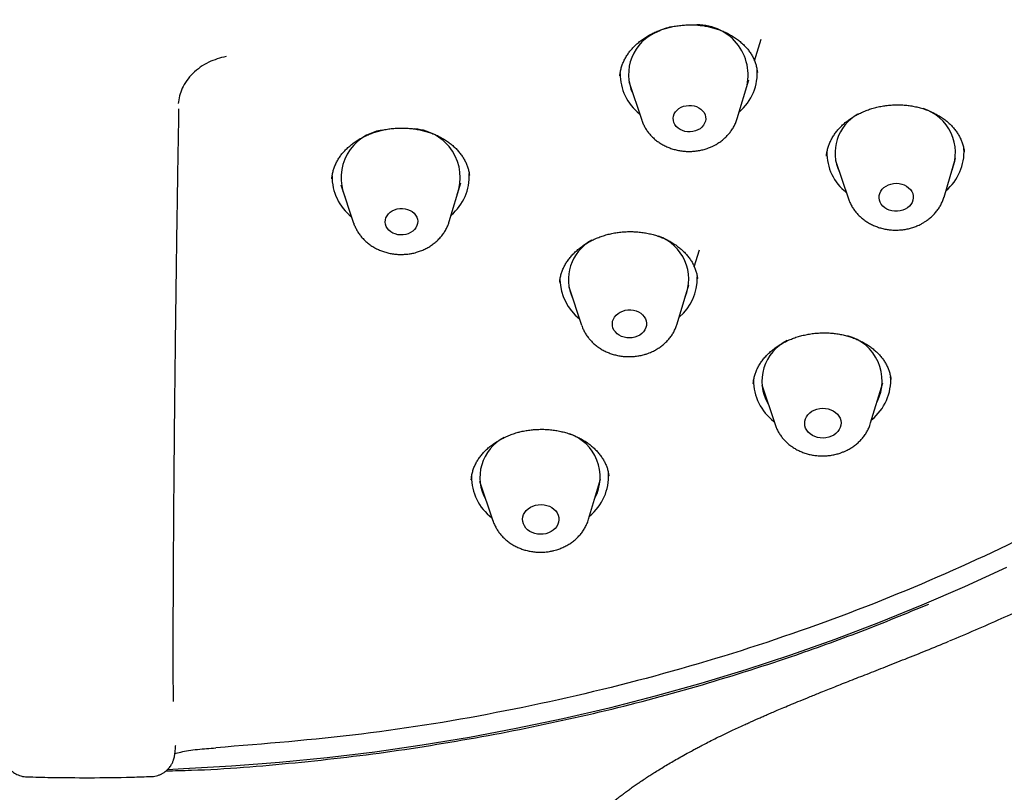
# Model space of a CAD drawing. Units: millimetres. Extents: x 8 to 863, y 12 to 2278.
# Drawn here: x 486 to 510, y 1880 to 1900 of the extents above; entities that cross this region are included whole.
import ezdxf

# ---------------------------------------------------------------- set-up
doc = ezdxf.new("R2010")
doc.units = ezdxf.units.MM

msp = doc.modelspace()

# ---------------------------------------------------------------- linework, layer by layer
at = {"color": 7, "linetype": 'Continuous', "lineweight": 30}
for p, q in [((503.714, 1898.604), (503.875, 1899.142)), ((503.287, 1897.178), (503.575, 1898.139)), ((503.786, 1898.319), (503.786, 1898.327)), ((500.601, 1898.09), (500.92, 1897.139)), ((508.404, 1895.229), (508.692, 1896.191)), ((505.718, 1896.141), (506.037, 1895.19)), ((496.656, 1895.765), (496.655, 1895.773)), ((493.471, 1895.538), (493.791, 1894.587)), ((496.158, 1894.626), (496.445, 1895.588)), ((502.223, 1893.507), (502.348, 1893.924)), ((498.892, 1893.12), (498.892, 1893.115)), ((501.801, 1892.095), (502.088, 1893.056)), ((502.303, 1893.209), (502.302, 1893.214)), ((499.114, 1893.006), (499.434, 1892.055)), ((503.681, 1890.613), (503.681, 1890.607)), ((503.891, 1890.58), (504.222, 1889.596)), ((506.588, 1889.636), (506.886, 1890.63)), ((496.909, 1888.196), (497.239, 1887.212)), ((499.606, 1887.252), (499.903, 1888.246)), ((500.107, 1888.319), (500.107, 1888.324))]:
    msp.add_line(p, q, dxfattribs=at)
at = {"color": 7, "linetype": 'Continuous', "lineweight": 30, "flags": 128}
for points in [[(501.896, 1897.454), (501.955, 1897.479), (502.019, 1897.495), (502.085, 1897.502), (502.151, 1897.501), (502.216, 1897.49), (502.278, 1897.471), (502.335, 1897.444), (502.386, 1897.409), (502.429, 1897.368), (502.463, 1897.322), (502.488, 1897.271), (502.502, 1897.218), (502.505, 1897.164), (502.497, 1897.11), (502.479, 1897.058), (502.45, 1897.009), (502.411, 1896.964), (502.365, 1896.925), (502.311, 1896.893), (502.252, 1896.868), (502.188, 1896.852), (502.122, 1896.845), (502.056, 1896.846), (501.991, 1896.857), (501.929, 1896.876), (501.872, 1896.903), (501.821, 1896.938), (501.778, 1896.979), (501.743, 1897.025), (501.719, 1897.076), (501.705, 1897.129), (501.702, 1897.183), (501.71, 1897.237), (501.728, 1897.289), (501.757, 1897.339), (501.795, 1897.383), (501.842, 1897.422), (501.896, 1897.454)], [(506.969, 1895.503), (507.027, 1895.533), (507.09, 1895.554), (507.157, 1895.568), (507.225, 1895.572), (507.293, 1895.567), (507.359, 1895.554), (507.421, 1895.532), (507.478, 1895.501), (507.529, 1895.464), (507.572, 1895.421), (507.605, 1895.372), (507.629, 1895.32), (507.642, 1895.265), (507.644, 1895.209), (507.635, 1895.154), (507.615, 1895.1), (507.585, 1895.05), (507.546, 1895.004), (507.498, 1894.964), (507.443, 1894.931), (507.382, 1894.905), (507.317, 1894.887), (507.25, 1894.879), (507.182, 1894.879), (507.115, 1894.888), (507.05, 1894.906), (506.99, 1894.932), (506.936, 1894.966), (506.889, 1895.006), (506.851, 1895.052), (506.823, 1895.103), (506.804, 1895.157), (506.797, 1895.212), (506.8, 1895.268), (506.815, 1895.323), (506.839, 1895.375), (506.874, 1895.423), (506.918, 1895.466), (506.969, 1895.503)], [(494.867, 1894.938), (494.932, 1894.949), (494.999, 1894.95), (495.064, 1894.943), (495.127, 1894.927), (495.186, 1894.902), (495.24, 1894.87), (495.286, 1894.831), (495.323, 1894.787), (495.351, 1894.737), (495.369, 1894.685), (495.376, 1894.631), (495.372, 1894.577), (495.357, 1894.524), (495.331, 1894.473), (495.296, 1894.427), (495.253, 1894.386), (495.201, 1894.351), (495.143, 1894.324), (495.081, 1894.305), (495.016, 1894.295), (494.949, 1894.293), (494.884, 1894.3), (494.821, 1894.317), (494.762, 1894.341), (494.708, 1894.373), (494.662, 1894.412), (494.625, 1894.457), (494.597, 1894.506), (494.579, 1894.558), (494.572, 1894.612), (494.576, 1894.667), (494.591, 1894.72), (494.617, 1894.77), (494.652, 1894.816), (494.695, 1894.857), (494.747, 1894.892), (494.805, 1894.919), (494.867, 1894.938)], [(500.45, 1892.408), (500.514, 1892.427), (500.581, 1892.436), (500.65, 1892.437), (500.717, 1892.428), (500.782, 1892.411), (500.842, 1892.386), (500.897, 1892.353), (500.944, 1892.313), (500.983, 1892.267), (501.013, 1892.217), (501.032, 1892.163), (501.04, 1892.108), (501.038, 1892.052), (501.024, 1891.997), (501, 1891.945), (500.967, 1891.896), (500.924, 1891.853), (500.873, 1891.815), (500.815, 1891.785), (500.753, 1891.762), (500.686, 1891.748), (500.618, 1891.743), (500.551, 1891.747), (500.484, 1891.76), (500.421, 1891.781), (500.364, 1891.811), (500.312, 1891.847), (500.269, 1891.89), (500.235, 1891.938), (500.21, 1891.99), (500.197, 1892.045), (500.194, 1892.101), (500.202, 1892.156), (500.22, 1892.21), (500.249, 1892.261), (500.288, 1892.307), (500.335, 1892.348), (500.389, 1892.382), (500.45, 1892.408)], [(505.194, 1889.956), (505.259, 1889.979), (505.327, 1889.994), (505.398, 1890), (505.468, 1889.997), (505.537, 1889.985), (505.603, 1889.964), (505.663, 1889.935), (505.718, 1889.898), (505.765, 1889.855), (505.802, 1889.806), (505.831, 1889.753), (505.848, 1889.697), (505.855, 1889.64), (505.85, 1889.582), (505.835, 1889.526), (505.809, 1889.472), (505.773, 1889.422), (505.728, 1889.377), (505.675, 1889.338), (505.616, 1889.307), (505.551, 1889.284), (505.482, 1889.269), (505.412, 1889.263), (505.342, 1889.266), (505.273, 1889.278), (505.207, 1889.299), (505.146, 1889.328), (505.092, 1889.365), (505.045, 1889.408), (505.007, 1889.457), (504.979, 1889.51), (504.962, 1889.566), (504.955, 1889.623), (504.959, 1889.681), (504.975, 1889.737), (505.001, 1889.791), (505.037, 1889.841), (505.082, 1889.886), (505.135, 1889.925), (505.194, 1889.956)], [(498.293, 1887.599), (498.362, 1887.612), (498.433, 1887.616), (498.503, 1887.61), (498.571, 1887.596), (498.636, 1887.573), (498.695, 1887.542), (498.748, 1887.503), (498.792, 1887.459), (498.828, 1887.409), (498.853, 1887.355), (498.868, 1887.299), (498.872, 1887.241), (498.865, 1887.183), (498.847, 1887.127), (498.818, 1887.074), (498.78, 1887.026), (498.733, 1886.982), (498.678, 1886.945), (498.617, 1886.916), (498.551, 1886.895), (498.482, 1886.882), (498.412, 1886.879), (498.342, 1886.884), (498.273, 1886.898), (498.209, 1886.921), (498.149, 1886.952), (498.097, 1886.991), (498.052, 1887.035), (498.017, 1887.085), (497.991, 1887.139), (497.976, 1887.195), (497.972, 1887.253), (497.98, 1887.311), (497.998, 1887.367), (498.026, 1887.42), (498.064, 1887.469), (498.112, 1887.512), (498.166, 1887.549), (498.227, 1887.578), (498.293, 1887.599)], [(509.948, 1886.058), (508.908, 1885.579), (507.853, 1885.122), (506.784, 1884.688), (505.702, 1884.277), (504.607, 1883.89), (503.5, 1883.525), (502.382, 1883.185), (501.254, 1882.869), (500.117, 1882.577), (498.971, 1882.309), (497.817, 1882.066), (496.655, 1881.848), (495.487, 1881.655), (494.314, 1881.487), (493.136, 1881.344), (491.954, 1881.226), (490.769, 1881.134), (489.581, 1881.067), (489.182, 1881.05)]]:
    msp.add_lwpolyline(points, dxfattribs=at)
at = {"color": 7, "linetype": 'Continuous', "lineweight": 30}
for centre, radius, start, end in [((502.064, 1897.807), 1.693, 103.9443, 116.4462), ((502.311, 1898.251), 1.244, 340.9402, 91.3335), ((501.728, 1898.27), 1.133, 111.6708, 204.6347), ((502.516, 1898.304), 1.266, 310.2653, 4.6982), ((501.646, 1898.288), 1.26, 179.7535, 231.8633), ((507.536, 1896.327), 1.151, 338.0255, 72.2369), ((506.815, 1896.322), 1.106, 119.3913, 205.3301), ((495.215, 1895.708), 1.215, 340.0389, 85.6521), ((494.675, 1895.706), 1.197, 98.7021, 202.5859), ((507.632, 1896.357), 1.268, 310.2579, 2.9984), ((506.764, 1896.339), 1.261, 179.4253, 231.8334), ((494.51, 1895.733), 1.254, 179.1069, 231.9874), ((495.378, 1895.757), 1.276, 310.4286, 2.4384), ((500.949, 1893.196), 1.137, 337.5377, 69.8815), ((500.216, 1893.187), 1.109, 118.6855, 205.2192), ((500.165, 1893.208), 1.267, 181.1474, 231.7454), ((501.028, 1893.224), 1.269, 310.241, 1.3012), ((505.724, 1890.685), 1.148, 332.888, 75.3849), ((505.01, 1890.674), 1.113, 115.9077, 210.0676), ((504.956, 1890.691), 1.268, 179.5542, 233.1193), ((505.817, 1890.705), 1.269, 308.8501, 3.6378), ((498.76, 1888.301), 1.132, 332.4415, 70.9163), ((498.026, 1888.289), 1.111, 117.3335, 210.074), ((498.827, 1888.324), 1.276, 309.0016, 2.9528), ((497.968, 1888.303), 1.263, 179.4592, 233.2506)]:
    msp.add_arc(centre, radius, start, end, dxfattribs=at)
for points, knots in [([(484.023, 1881.576), (482.821, 1881.666), (480.417, 1881.845), (476.862, 1882.415), (473.373, 1883.199), (470.003, 1884.208), (466.77, 1885.422), (463.69, 1886.83), (460.756, 1888.432), (457.986, 1890.218), (455.397, 1892.178), (453.006, 1894.299), (450.826, 1896.569), (448.871, 1898.973), (447.154, 1901.496), (445.684, 1904.123), (444.472, 1906.838), (443.524, 1909.624), (442.846, 1912.464), (442.443, 1915.341), (442.316, 1918.235), (442.467, 1921.131), (442.895, 1924.009), (443.598, 1926.853), (444.57, 1929.644), (445.805, 1932.365), (447.297, 1935.001), (449.036, 1937.533), (451.012, 1939.947), (453.211, 1942.229), (455.621, 1944.363), (458.226, 1946.336), (461.012, 1948.137), (463.959, 1949.755), (467.051, 1951.179), (470.268, 1952.4), (473.591, 1953.412), (476.998, 1954.207), (480.47, 1954.782), (483.983, 1955.132), (487.518, 1955.255), (491.052, 1955.15), (494.562, 1954.819), (498.029, 1954.263), (501.43, 1953.486), (504.743, 1952.492), (507.95, 1951.287), (511.03, 1949.88), (513.964, 1948.278), (516.734, 1946.491), (519.323, 1944.532), (521.714, 1942.41), (523.894, 1940.141), (525.849, 1937.737), (527.566, 1935.214), (529.036, 1932.586), (530.248, 1929.871), (531.196, 1927.085), (531.874, 1924.245), (532.277, 1921.369), (532.404, 1918.474), (532.253, 1915.579), (531.825, 1912.7), (531.123, 1909.857), (530.151, 1907.066), (528.915, 1904.344), (527.423, 1901.709), (525.684, 1899.177), (523.708, 1896.762), (521.509, 1894.481), (519.099, 1892.347), (516.494, 1890.373), (513.708, 1888.572), (510.761, 1886.955), (507.669, 1885.531), (504.425, 1884.299), (501.046, 1883.273), (497.551, 1882.469), (493.99, 1881.881), (491.585, 1881.689), (490.382, 1881.593)], [0, 0, 0, 0, 0.013106, 0.026212, 0.039318, 0.052424, 0.065212, 0.078, 0.090788, 0.103576, 0.116364, 0.129151, 0.141939, 0.154727, 0.167515, 0.180303, 0.193091, 0.205879, 0.218667, 0.231454, 0.244242, 0.25703, 0.269818, 0.282606, 0.295394, 0.308182, 0.32097, 0.333758, 0.346545, 0.359333, 0.372121, 0.384909, 0.397697, 0.410485, 0.423273, 0.436061, 0.448848, 0.461636, 0.474424, 0.487212, 0.5, 0.512788, 0.525576, 0.538364, 0.551152, 0.563939, 0.576727, 0.589515, 0.602303, 0.615091, 0.627879, 0.640667, 0.653455, 0.666242, 0.67903, 0.691818, 0.704606, 0.717394, 0.730182, 0.74297, 0.755758, 0.768546, 0.781333, 0.794121, 0.806909, 0.819697, 0.832485, 0.845273, 0.858061, 0.870849, 0.883636, 0.896424, 0.909212, 0.922, 0.934788, 0.947576, 0.960682, 0.973788, 0.986894, 1, 1, 1, 1]), ([(508.542, 1884.24), (508.755, 1884.33), (509.184, 1884.51), (509.811, 1884.787), (510.415, 1885.063), (510.985, 1885.333), (511.521, 1885.594), (512.031, 1885.849), (512.514, 1886.098), (512.971, 1886.339), (513.393, 1886.568), (513.781, 1886.782), (514.136, 1886.982), (514.444, 1887.16), (514.709, 1887.314), (514.935, 1887.448), (515.138, 1887.569), (515.317, 1887.677), (515.475, 1887.773), (515.61, 1887.856), (515.723, 1887.926), (515.81, 1887.98), (515.873, 1888.02), (515.917, 1888.047), (515.946, 1888.066), (515.97, 1888.081), (516.001, 1888.1), (516.051, 1888.131), (516.123, 1888.177), (516.213, 1888.234), (516.343, 1888.317), (516.514, 1888.428), (516.732, 1888.569), (516.974, 1888.729), (517.24, 1888.906), (517.529, 1889.103), (517.834, 1889.314), (518.155, 1889.539), (518.483, 1889.773), (518.815, 1890.015), (519.144, 1890.259), (519.595, 1890.601), (520.159, 1891.04), (520.824, 1891.579), (521.459, 1892.114), (521.996, 1892.584), (522.444, 1892.988), (522.81, 1893.326), (523.164, 1893.66), (523.506, 1893.991), (523.838, 1894.319), (524.155, 1894.639), (524.447, 1894.94), (524.709, 1895.215), (524.938, 1895.46), (525.142, 1895.682), (525.322, 1895.88), (525.478, 1896.053), (525.61, 1896.202), (525.703, 1896.308), (525.765, 1896.379), (525.802, 1896.42), (525.833, 1896.457), (525.861, 1896.489), (525.885, 1896.517), (525.912, 1896.547), (525.95, 1896.592), (526.007, 1896.658), (526.083, 1896.747), (526.174, 1896.854), (526.278, 1896.976), (526.395, 1897.116), (526.526, 1897.275), (526.672, 1897.452), (526.83, 1897.647), (526.999, 1897.858), (527.174, 1898.081), (527.427, 1898.407), (527.743, 1898.824), (528.097, 1899.307), (528.412, 1899.75), (528.691, 1900.155), (528.948, 1900.538), (529.191, 1900.908), (529.419, 1901.264), (529.634, 1901.609), (529.832, 1901.934), (530.017, 1902.245), (530.189, 1902.54), (530.348, 1902.819), (530.496, 1903.082), (530.609, 1903.29), (530.691, 1903.44), (530.741, 1903.533), (530.783, 1903.612), (530.823, 1903.688), (530.87, 1903.777), (530.93, 1903.89), (531, 1904.025), (531.079, 1904.18), (531.167, 1904.353), (531.265, 1904.55), (531.372, 1904.767), (531.483, 1904.997), (531.656, 1905.36), (531.877, 1905.844), (532.135, 1906.438), (532.369, 1907.004), (532.581, 1907.542), (532.746, 1907.98), (532.871, 1908.326), (532.962, 1908.586), (533.049, 1908.837), (533.115, 1909.034), (533.162, 1909.175), (533.189, 1909.258), (533.211, 1909.327), (533.229, 1909.383), (533.246, 1909.435), (533.264, 1909.494), (533.289, 1909.572), (533.321, 1909.672), (533.359, 1909.795), (533.402, 1909.939), (533.452, 1910.103), (533.506, 1910.286), (533.586, 1910.565), (533.687, 1910.93), (533.81, 1911.397), (533.928, 1911.875), (534.04, 1912.362), (534.131, 1912.782), (534.204, 1913.138), (534.261, 1913.434), (534.313, 1913.713), (534.358, 1913.968), (534.393, 1914.175), (534.419, 1914.338), (534.439, 1914.462), (534.456, 1914.569), (534.47, 1914.66), (534.481, 1914.734), (534.489, 1914.794), (534.497, 1914.843), (534.504, 1914.894), (534.513, 1914.955), (534.524, 1915.037), (534.539, 1915.14), (534.555, 1915.261), (534.572, 1915.389), (534.588, 1915.519), (534.604, 1915.648), (534.637, 1915.931), (534.676, 1916.29), (534.717, 1916.733), (534.747, 1917.108), (534.77, 1917.425), (534.785, 1917.678), (534.795, 1917.86), (534.804, 1918.036), (534.811, 1918.198), (534.816, 1918.329), (534.82, 1918.432), (534.822, 1918.509), (534.824, 1918.572), (534.826, 1918.626), (534.828, 1918.686), (534.83, 1918.767), (534.832, 1918.875), (534.835, 1919.009), (534.837, 1919.169), (534.839, 1919.344), (534.84, 1919.555), (534.84, 1919.785), (534.837, 1920.027), (534.834, 1920.184), (534.833, 1920.257)], [0, 0, 0, 0, 0.013492, 0.027087, 0.040042, 0.052357, 0.064032, 0.075066, 0.08594, 0.09611, 0.105577, 0.114341, 0.122402, 0.129759, 0.135474, 0.140678, 0.145371, 0.149552, 0.153223, 0.156382, 0.15903, 0.161167, 0.162508, 0.163522, 0.164209, 0.164608, 0.165197, 0.1664, 0.168123, 0.170323, 0.172774, 0.177359, 0.182551, 0.18835, 0.194756, 0.201768, 0.209388, 0.217128, 0.225395, 0.233764, 0.242039, 0.250219, 0.268137, 0.285585, 0.302561, 0.319067, 0.329533, 0.3398, 0.349869, 0.359739, 0.36941, 0.378883, 0.38788, 0.395613, 0.402634, 0.408944, 0.414543, 0.41943, 0.423606, 0.42707, 0.428369, 0.42953, 0.430554, 0.431439, 0.432187, 0.432876, 0.434013, 0.435887, 0.438407, 0.441391, 0.444765, 0.448527, 0.452943, 0.457796, 0.463087, 0.468815, 0.474959, 0.481117, 0.495082, 0.508277, 0.519409, 0.529926, 0.53983, 0.54912, 0.558461, 0.567139, 0.575371, 0.583183, 0.590575, 0.597547, 0.604098, 0.610226, 0.612949, 0.61525, 0.617131, 0.618749, 0.620896, 0.623684, 0.627111, 0.630815, 0.635056, 0.639835, 0.645152, 0.65089, 0.656577, 0.671569, 0.685806, 0.699287, 0.712012, 0.724007, 0.730313, 0.736413, 0.742306, 0.747982, 0.750245, 0.752177, 0.753778, 0.755047, 0.75607, 0.75741, 0.759171, 0.761531, 0.764377, 0.767708, 0.771525, 0.775828, 0.780382, 0.790874, 0.801019, 0.812644, 0.823777, 0.834419, 0.841393, 0.848138, 0.854613, 0.860441, 0.865531, 0.868715, 0.871522, 0.873953, 0.876007, 0.877685, 0.878986, 0.880045, 0.88104, 0.88242, 0.884186, 0.886568, 0.889395, 0.892325, 0.895236, 0.898128, 0.901002, 0.914302, 0.922253, 0.930654, 0.939511, 0.943518, 0.947612, 0.951718, 0.955363, 0.958469, 0.960529, 0.962256, 0.963649, 0.964709, 0.965881, 0.967691, 0.970085, 0.973063, 0.976625, 0.980729, 0.984755, 0.990513, 0.995588, 1, 1, 1, 1]), ([(500.381, 1898.233), (500.382, 1898.242), (500.383, 1898.285), (500.397, 1898.36), (500.421, 1898.457), (500.455, 1898.551), (500.499, 1898.644), (500.551, 1898.734), (500.612, 1898.822), (500.682, 1898.907), (500.76, 1898.988), (500.845, 1899.064), (500.937, 1899.136), (501.036, 1899.201), (501.14, 1899.261), (501.248, 1899.315), (501.362, 1899.361), (501.479, 1899.402), (501.601, 1899.435), (501.726, 1899.462), (501.854, 1899.482), (501.983, 1899.494), (502.113, 1899.499), (502.242, 1899.496), (502.37, 1899.486), (502.495, 1899.468), (502.617, 1899.443), (502.736, 1899.411), (502.851, 1899.372), (502.963, 1899.326), (503.071, 1899.274), (503.173, 1899.215), (503.269, 1899.151), (503.358, 1899.082), (503.44, 1899.009), (503.513, 1898.932), (503.577, 1898.852), (503.633, 1898.769), (503.682, 1898.682), (503.722, 1898.59), (503.753, 1898.495), (503.775, 1898.404), (503.782, 1898.346), (503.785, 1898.32)], [0, 0, 0, 0, 0.007738, 0.034048, 0.060072, 0.085572, 0.11089, 0.136173, 0.161423, 0.186634, 0.211789, 0.236861, 0.261818, 0.28663, 0.311271, 0.335713, 0.359929, 0.38425, 0.408754, 0.433409, 0.458169, 0.482981, 0.507776, 0.532494, 0.557091, 0.58154, 0.605768, 0.629852, 0.654207, 0.678779, 0.703522, 0.728375, 0.753273, 0.778136, 0.802904, 0.827543, 0.852034, 0.876304, 0.90133, 0.92688, 0.952875, 0.979208, 1, 1, 1, 1]), ([(490.634, 1898.715), (490.486, 1898.675), (490.181, 1898.593), (489.792, 1898.306), (489.516, 1897.939), (489.467, 1897.674), (489.444, 1897.546)], [0, 0, 0, 0, 0.2415233, 0.5, 0.7584767, 1, 1, 1, 1]), ([(489.459, 1897.419), (489.456, 1897.249), (489.45, 1896.908), (489.441, 1896.384), (489.432, 1895.848), (489.423, 1895.3), (489.415, 1894.741), (489.406, 1894.159), (489.398, 1893.554), (489.389, 1892.928), (489.381, 1892.296), (489.373, 1891.658), (489.366, 1891.019), (489.359, 1890.391), (489.352, 1889.776), (489.347, 1889.177), (489.341, 1888.583), (489.336, 1887.997), (489.332, 1887.42), (489.328, 1886.866), (489.325, 1886.336), (489.322, 1885.831), (489.32, 1885.343), (489.318, 1884.873), (489.317, 1884.425), (489.317, 1884.008), (489.317, 1883.622), (489.318, 1883.27), (489.32, 1882.971), (489.321, 1882.806), (489.321, 1882.736)], [0, 0, 0, 0, 0.032464, 0.064949, 0.097413, 0.130614, 0.163837, 0.197038, 0.233551, 0.270093, 0.306606, 0.34418, 0.381784, 0.419358, 0.45587, 0.49241, 0.528923, 0.566495, 0.604098, 0.641671, 0.678183, 0.714723, 0.751235, 0.788808, 0.826411, 0.863984, 0.900459, 0.936962, 0.973436, 1, 1, 1, 1]), ([(505.494, 1896.241), (505.494, 1896.243), (505.495, 1896.278), (505.505, 1896.345), (505.527, 1896.441), (505.559, 1896.537), (505.6, 1896.63), (505.651, 1896.722), (505.71, 1896.811), (505.777, 1896.897), (505.853, 1896.979), (505.936, 1897.057), (506.026, 1897.13), (506.123, 1897.198), (506.225, 1897.259), (506.332, 1897.314), (506.444, 1897.363), (506.561, 1897.406), (506.682, 1897.442), (506.807, 1897.472), (506.935, 1897.494), (507.064, 1897.509), (507.194, 1897.516), (507.323, 1897.516), (507.45, 1897.509), (507.575, 1897.494), (507.698, 1897.471), (507.818, 1897.442), (507.936, 1897.405), (508.05, 1897.361), (508.159, 1897.311), (508.264, 1897.255), (508.362, 1897.194), (508.452, 1897.127), (508.535, 1897.056), (508.61, 1896.982), (508.676, 1896.904), (508.735, 1896.821), (508.786, 1896.734), (508.83, 1896.643), (508.865, 1896.548), (508.89, 1896.452), (508.903, 1896.385), (508.905, 1896.351), (508.905, 1896.351)], [0, 0, 0, 0, 0.001622, 0.027786, 0.053653, 0.079139, 0.104656, 0.130113, 0.155498, 0.180794, 0.205976, 0.231018, 0.255892, 0.280578, 0.305053, 0.329261, 0.353559, 0.378037, 0.402666, 0.427405, 0.452202, 0.47699, 0.501707, 0.526309, 0.550766, 0.575008, 0.599094, 0.623418, 0.647957, 0.672665, 0.69748, 0.722335, 0.747142, 0.771837, 0.796378, 0.820742, 0.844743, 0.869495, 0.894756, 0.920464, 0.94653, 0.972846, 0.999292, 1, 1, 1, 1]), ([(502.699, 1896.503), (502.72, 1896.514), (502.773, 1896.541), (502.855, 1896.593), (502.941, 1896.659), (503.02, 1896.732), (503.092, 1896.811), (503.154, 1896.895), (503.208, 1896.984), (503.252, 1897.077), (503.278, 1897.142), (503.286, 1897.177), (503.287, 1897.179)], [0, 0, 0, 0, 0.074562, 0.19149, 0.308312, 0.424624, 0.540264, 0.655096, 0.769024, 0.882006, 0.994052, 1, 1, 1, 1]), ([(493.252, 1895.685), (493.252, 1895.686), (493.253, 1895.72), (493.264, 1895.787), (493.285, 1895.886), (493.317, 1895.983), (493.359, 1896.078), (493.409, 1896.169), (493.467, 1896.257), (493.534, 1896.34), (493.608, 1896.419), (493.691, 1896.495), (493.781, 1896.566), (493.877, 1896.633), (493.981, 1896.694), (494.09, 1896.749), (494.203, 1896.798), (494.321, 1896.841), (494.442, 1896.876), (494.565, 1896.903), (494.69, 1896.924), (494.817, 1896.937), (494.945, 1896.942), (495.075, 1896.941), (495.204, 1896.932), (495.331, 1896.915), (495.457, 1896.891), (495.578, 1896.86), (495.696, 1896.823), (495.809, 1896.778), (495.916, 1896.728), (496.017, 1896.672), (496.113, 1896.61), (496.203, 1896.542), (496.287, 1896.469), (496.363, 1896.392), (496.432, 1896.31), (496.492, 1896.225), (496.544, 1896.138), (496.587, 1896.048), (496.62, 1895.957), (496.644, 1895.866), (496.652, 1895.804), (496.656, 1895.773)], [0, 0, 0, 0, 0.000702, 0.027347, 0.053927, 0.08031, 0.106399, 0.132126, 0.157462, 0.182193, 0.206905, 0.231676, 0.256514, 0.281412, 0.306343, 0.331258, 0.356108, 0.38085, 0.405451, 0.429875, 0.45414, 0.478526, 0.503095, 0.52781, 0.552622, 0.577475, 0.602295, 0.627027, 0.651634, 0.676092, 0.700338, 0.72446, 0.748941, 0.773671, 0.798611, 0.823712, 0.848921, 0.874187, 0.899467, 0.924728, 0.949956, 0.975231, 1, 1, 1, 1]), ([(500.921, 1897.137), (500.922, 1897.135), (500.931, 1897.102), (500.959, 1897.039), (501.004, 1896.95), (501.058, 1896.866), (501.121, 1896.786), (501.191, 1896.711), (501.269, 1896.642), (501.354, 1896.58), (501.445, 1896.525), (501.541, 1896.477), (501.642, 1896.436), (501.747, 1896.404), (501.855, 1896.381), (501.966, 1896.366), (502.077, 1896.361), (502.189, 1896.364), (502.301, 1896.376), (502.411, 1896.397), (502.518, 1896.427), (502.615, 1896.463), (502.674, 1896.491), (502.699, 1896.503)], [0, 0, 0, 0, 0.002414, 0.050585, 0.098917, 0.147481, 0.196338, 0.245528, 0.295074, 0.344974, 0.395211, 0.44575, 0.496552, 0.547572, 0.598769, 0.65011, 0.70157, 0.75313, 0.804775, 0.85649, 0.908256, 0.960048, 1, 1, 1, 1]), ([(507.908, 1894.605), (507.928, 1894.617), (507.978, 1894.649), (508.054, 1894.707), (508.134, 1894.779), (508.206, 1894.858), (508.269, 1894.942), (508.323, 1895.031), (508.367, 1895.124), (508.394, 1895.19), (508.403, 1895.226), (508.403, 1895.228)], [0, 0, 0, 0, 0.084783, 0.216221, 0.3474, 0.477831, 0.607357, 0.735868, 0.863312, 0.989701, 1, 1, 1, 1]), ([(506.037, 1895.192), (506.037, 1895.19), (506.047, 1895.157), (506.074, 1895.095), (506.118, 1895.005), (506.173, 1894.921), (506.235, 1894.84), (506.305, 1894.766), (506.383, 1894.697), (506.467, 1894.634), (506.558, 1894.578), (506.654, 1894.53), (506.755, 1894.489), (506.86, 1894.457), (506.968, 1894.433), (507.078, 1894.418), (507.189, 1894.412), (507.301, 1894.415), (507.413, 1894.426), (507.523, 1894.447), (507.63, 1894.477), (507.735, 1894.515), (507.828, 1894.558), (507.884, 1894.59), (507.908, 1894.605)], [0, 0, 0, 0, 0.002217, 0.048038, 0.094008, 0.140197, 0.186662, 0.233443, 0.280561, 0.328017, 0.375795, 0.423862, 0.47218, 0.520708, 0.569406, 0.618242, 0.667192, 0.716238, 0.765366, 0.81456, 0.863805, 0.913075, 0.962336, 1, 1, 1, 1]), ([(493.792, 1894.587), (493.794, 1894.579), (493.806, 1894.539), (493.837, 1894.471), (493.883, 1894.383), (493.94, 1894.299), (494.004, 1894.22), (494.076, 1894.146), (494.155, 1894.079), (494.241, 1894.018), (494.333, 1893.963), (494.43, 1893.917), (494.532, 1893.878), (494.637, 1893.848), (494.746, 1893.826), (494.857, 1893.813), (494.968, 1893.809), (495.08, 1893.814), (495.183, 1893.826), (495.248, 1893.84), (495.277, 1893.846)], [0, 0, 0, 0, 0.014297, 0.07062, 0.127146, 0.183958, 0.241123, 0.298684, 0.356661, 0.415051, 0.473828, 0.532951, 0.59237, 0.652036, 0.711901, 0.771928, 0.832089, 0.892364, 0.952736, 1, 1, 1, 1]), ([(495.277, 1893.846), (495.299, 1893.851), (495.358, 1893.866), (495.45, 1893.897), (495.552, 1893.941), (495.65, 1893.993), (495.741, 1894.052), (495.827, 1894.12), (495.904, 1894.194), (495.974, 1894.274), (496.036, 1894.359), (496.087, 1894.449), (496.129, 1894.538), (496.148, 1894.598), (496.157, 1894.626)], [0, 0, 0, 0, 0.055102, 0.143371, 0.231745, 0.320051, 0.408189, 0.496043, 0.58349, 0.670411, 0.756708, 0.842316, 0.927209, 1, 1, 1, 1]), ([(498.893, 1893.12), (498.893, 1893.123), (498.894, 1893.159), (498.905, 1893.229), (498.928, 1893.327), (498.961, 1893.422), (499.003, 1893.515), (499.053, 1893.605), (499.113, 1893.691), (499.18, 1893.775), (499.256, 1893.855), (499.34, 1893.931), (499.431, 1894.003), (499.529, 1894.07), (499.633, 1894.131), (499.742, 1894.186), (499.855, 1894.234), (499.972, 1894.275), (500.093, 1894.31), (500.216, 1894.337), (500.342, 1894.358), (500.47, 1894.371), (500.6, 1894.377), (500.73, 1894.375), (500.859, 1894.366), (500.986, 1894.35), (501.111, 1894.326), (501.231, 1894.296), (501.347, 1894.258), (501.458, 1894.215), (501.565, 1894.164), (501.668, 1894.108), (501.765, 1894.045), (501.855, 1893.977), (501.939, 1893.904), (502.015, 1893.827), (502.083, 1893.747), (502.142, 1893.663), (502.192, 1893.578), (502.233, 1893.49), (502.265, 1893.399), (502.289, 1893.306), (502.297, 1893.244), (502.301, 1893.214)], [0, 0, 0, 0, 0.002518, 0.029172, 0.055622, 0.081756, 0.107502, 0.132616, 0.1576, 0.182591, 0.207596, 0.232616, 0.25763, 0.282601, 0.30749, 0.332261, 0.356883, 0.381325, 0.405566, 0.429915, 0.454451, 0.479141, 0.503937, 0.528784, 0.55361, 0.578356, 0.602979, 0.627451, 0.651711, 0.675818, 0.70022, 0.724852, 0.749673, 0.774628, 0.799656, 0.824701, 0.849698, 0.874622, 0.899463, 0.924141, 0.949613, 0.975617, 1, 1, 1, 1]), ([(499.436, 1892.054), (499.442, 1892.034), (499.46, 1891.983), (499.497, 1891.904), (499.548, 1891.817), (499.607, 1891.735), (499.675, 1891.658), (499.75, 1891.587), (499.832, 1891.522), (499.92, 1891.464), (500.014, 1891.412), (500.113, 1891.369), (500.217, 1891.334), (500.324, 1891.307), (500.433, 1891.288), (500.544, 1891.279), (500.656, 1891.278), (500.768, 1891.287), (500.879, 1891.304), (500.979, 1891.328), (501.042, 1891.349), (501.069, 1891.358)], [0, 0, 0, 0, 0.032791, 0.084854, 0.137136, 0.18971, 0.242628, 0.295922, 0.349602, 0.403654, 0.458051, 0.512749, 0.567702, 0.622864, 0.678195, 0.733665, 0.78925, 0.844934, 0.900699, 0.95653, 1, 1, 1, 1]), ([(501.069, 1891.358), (501.091, 1891.367), (501.148, 1891.388), (501.235, 1891.429), (501.33, 1891.484), (501.419, 1891.547), (501.502, 1891.617), (501.577, 1891.694), (501.643, 1891.776), (501.701, 1891.863), (501.749, 1891.955), (501.781, 1892.031), (501.794, 1892.078), (501.798, 1892.092)], [0, 0, 0, 0, 0.063564, 0.164548, 0.265572, 0.366352, 0.466751, 0.566627, 0.665852, 0.764329, 0.861999, 0.958853, 1, 1, 1, 1]), ([(504.569, 1891.692), (504.587, 1891.7), (504.643, 1891.724), (504.739, 1891.759), (504.858, 1891.794), (504.981, 1891.823), (505.108, 1891.846), (505.236, 1891.861), (505.366, 1891.869), (505.496, 1891.869), (505.625, 1891.862), (505.752, 1891.848), (505.875, 1891.826), (505.994, 1891.798), (506.11, 1891.762), (506.223, 1891.72), (506.332, 1891.671), (506.436, 1891.615), (506.535, 1891.554), (506.628, 1891.487), (506.713, 1891.416), (506.79, 1891.341), (506.859, 1891.263), (506.918, 1891.182), (506.969, 1891.098), (507.012, 1891.01), (507.047, 1890.919), (507.072, 1890.824), (507.086, 1890.755), (507.088, 1890.718), (507.089, 1890.713)], [0, 0, 0, 0, 0.018357, 0.054755, 0.091406, 0.128398, 0.165681, 0.203179, 0.240793, 0.278398, 0.315857, 0.353066, 0.389941, 0.42641, 0.462692, 0.499535, 0.536864, 0.57456, 0.612484, 0.650486, 0.688385, 0.726048, 0.763394, 0.800399, 0.837445, 0.875653, 0.914571, 0.954108, 0.994123, 1, 1, 1, 1]), ([(503.682, 1890.613), (503.683, 1890.617), (503.684, 1890.654), (503.695, 1890.723), (503.718, 1890.82), (503.75, 1890.913), (503.792, 1891.004), (503.843, 1891.093), (503.902, 1891.18), (503.971, 1891.265), (504.047, 1891.346), (504.132, 1891.423), (504.223, 1891.495), (504.321, 1891.562), (504.424, 1891.623), (504.508, 1891.665), (504.557, 1891.687), (504.569, 1891.692)], [0, 0, 0, 0, 0.00955, 0.087753, 0.164939, 0.240775, 0.314581, 0.38849, 0.462517, 0.536654, 0.610842, 0.684944, 0.758808, 0.832291, 0.905268, 0.977648, 1, 1, 1, 1]), ([(505.943, 1888.934), (505.965, 1888.944), (506.019, 1888.969), (506.103, 1889.016), (506.193, 1889.078), (506.277, 1889.147), (506.353, 1889.222), (506.421, 1889.304), (506.48, 1889.39), (506.529, 1889.481), (506.566, 1889.563), (506.581, 1889.616), (506.587, 1889.636)], [0, 0, 0, 0, 0.069589, 0.179362, 0.289099, 0.398446, 0.507249, 0.615364, 0.722679, 0.829123, 0.934677, 1, 1, 1, 1]), ([(496.701, 1888.232), (496.703, 1888.259), (496.709, 1888.318), (496.729, 1888.411), (496.758, 1888.508), (496.798, 1888.602), (496.846, 1888.693), (496.902, 1888.779), (496.967, 1888.862), (497.039, 1888.941), (497.12, 1889.018), (497.208, 1889.09), (497.304, 1889.157), (497.407, 1889.22), (497.515, 1889.276), (497.628, 1889.327), (497.745, 1889.37), (497.838, 1889.399), (497.891, 1889.412), (497.904, 1889.416)], [0, 0, 0, 0, 0.053473, 0.119082, 0.184133, 0.248302, 0.311336, 0.373135, 0.433229, 0.493663, 0.554412, 0.615449, 0.676697, 0.738038, 0.799293, 0.860307, 0.920958, 0.981155, 1, 1, 1, 1]), ([(497.904, 1889.416), (497.924, 1889.421), (497.985, 1889.435), (498.088, 1889.454), (498.214, 1889.47), (498.341, 1889.479), (498.47, 1889.481), (498.6, 1889.476), (498.728, 1889.463), (498.855, 1889.442), (498.978, 1889.415), (499.097, 1889.381), (499.211, 1889.341), (499.32, 1889.294), (499.423, 1889.242), (499.521, 1889.183), (499.614, 1889.118), (499.701, 1889.048), (499.782, 1888.972), (499.854, 1888.893), (499.919, 1888.81), (499.974, 1888.725), (500.02, 1888.638), (500.057, 1888.55), (500.085, 1888.459), (500.101, 1888.384), (500.105, 1888.338), (500.107, 1888.324)], [0, 0, 0, 0, 0.020508, 0.061083, 0.101938, 0.143172, 0.184721, 0.226494, 0.268379, 0.310228, 0.351896, 0.393273, 0.43427, 0.474818, 0.515162, 0.556313, 0.598038, 0.640215, 0.682702, 0.725345, 0.767996, 0.810504, 0.852801, 0.894898, 0.937257, 0.980891, 1, 1, 1, 1]), ([(504.223, 1889.596), (504.228, 1889.581), (504.243, 1889.534), (504.278, 1889.459), (504.327, 1889.372), (504.385, 1889.289), (504.451, 1889.212), (504.525, 1889.139), (504.606, 1889.073), (504.693, 1889.014), (504.786, 1888.961), (504.885, 1888.917), (504.988, 1888.88), (505.094, 1888.851), (505.203, 1888.832), (505.314, 1888.821), (505.426, 1888.819), (505.538, 1888.826), (505.649, 1888.842), (505.758, 1888.867), (505.856, 1888.898), (505.917, 1888.923), (505.943, 1888.934)], [0, 0, 0, 0, 0.024046, 0.073724, 0.123599, 0.173743, 0.224208, 0.275029, 0.326218, 0.377767, 0.429649, 0.481826, 0.534253, 0.586887, 0.639688, 0.692626, 0.745676, 0.798824, 0.852052, 0.905344, 0.95868, 1, 1, 1, 1]), ([(497.24, 1887.213), (497.245, 1887.198), (497.26, 1887.151), (497.294, 1887.077), (497.343, 1886.989), (497.401, 1886.907), (497.467, 1886.829), (497.541, 1886.756), (497.621, 1886.69), (497.709, 1886.63), (497.802, 1886.578), (497.9, 1886.533), (498.003, 1886.496), (498.109, 1886.468), (498.218, 1886.448), (498.329, 1886.437), (498.441, 1886.434), (498.553, 1886.441), (498.656, 1886.455), (498.72, 1886.47), (498.749, 1886.477)], [0, 0, 0, 0, 0.026294, 0.081917, 0.13776, 0.193901, 0.250401, 0.3073, 0.36461, 0.422323, 0.48041, 0.538829, 0.59753, 0.656462, 0.715583, 0.774857, 0.834259, 0.893769, 0.95337, 1, 1, 1, 1]), ([(498.749, 1886.477), (498.771, 1886.483), (498.83, 1886.498), (498.921, 1886.531), (499.022, 1886.577), (499.119, 1886.63), (499.209, 1886.692), (499.293, 1886.761), (499.369, 1886.836), (499.437, 1886.917), (499.496, 1887.004), (499.546, 1887.094), (499.583, 1887.177), (499.598, 1887.231), (499.605, 1887.252)], [0, 0, 0, 0, 0.05624, 0.14624, 0.23634, 0.32635, 0.416165, 0.505662, 0.594716, 0.683211, 0.771051, 0.85818, 0.944581, 1, 1, 1, 1]), ([(497.44, 1881.954), (498.256, 1882.121), (499.885, 1882.455), (502.282, 1883.095), (504.434, 1883.773), (506.351, 1884.462), (507.47, 1884.922), (508.03, 1885.153)], [0, 0, 0, 0, 0.2230234, 0.4454904, 0.6680867, 0.8341181, 1, 1, 1, 1]), ([(499.585, 1879.708), (499.585, 1879.708), (499.585, 1879.708), (499.6, 1879.723), (499.633, 1879.754), (499.672, 1879.792), (499.706, 1879.823), (499.723, 1879.839), (499.749, 1879.863), (499.787, 1879.898), (499.835, 1879.94), (499.886, 1879.986), (499.948, 1880.039), (500.019, 1880.099), (500.094, 1880.161), (500.174, 1880.226), (500.253, 1880.289), (500.332, 1880.35), (500.402, 1880.403), (500.464, 1880.45), (500.532, 1880.501), (500.616, 1880.562), (500.711, 1880.63), (500.805, 1880.695), (500.904, 1880.763), (501.008, 1880.832), (501.118, 1880.904), (501.23, 1880.975), (501.352, 1881.051), (501.486, 1881.134), (501.626, 1881.217), (501.773, 1881.302), (501.927, 1881.389), (502.075, 1881.471), (502.202, 1881.54), (502.313, 1881.599), (502.429, 1881.66), (502.569, 1881.732), (502.736, 1881.816), (502.899, 1881.896), (503.053, 1881.971), (503.192, 1882.036), (503.334, 1882.103), (503.47, 1882.165), (503.586, 1882.218), (503.674, 1882.258), (503.737, 1882.286), (503.784, 1882.307), (503.828, 1882.326), (503.876, 1882.347), (503.943, 1882.377), (504.031, 1882.416), (504.147, 1882.466), (504.284, 1882.525), (504.447, 1882.594), (504.636, 1882.673), (504.852, 1882.762), (505.096, 1882.862), (505.382, 1882.977), (505.714, 1883.11), (506.094, 1883.26), (506.511, 1883.423), (506.964, 1883.601), (507.453, 1883.795), (507.978, 1884.005), (508.338, 1884.155), (508.524, 1884.232)], [0, 0, 0, 0, 0.006449, 0.012374, 0.018497, 0.025894, 0.031802, 0.036081, 0.04106, 0.04927, 0.05873, 0.068369, 0.07789, 0.089588, 0.102763, 0.11418, 0.126053, 0.138512, 0.148938, 0.156096, 0.165145, 0.177901, 0.191284, 0.204052, 0.215561, 0.230984, 0.244655, 0.257996, 0.273396, 0.290122, 0.307396, 0.323753, 0.342253, 0.361025, 0.37501, 0.385454, 0.398141, 0.413377, 0.431349, 0.452161, 0.465693, 0.480202, 0.495689, 0.510382, 0.522314, 0.531483, 0.537598, 0.541665, 0.545947, 0.550792, 0.556201, 0.566119, 0.577507, 0.590983, 0.607031, 0.625651, 0.646843, 0.670607, 0.696943, 0.730187, 0.766783, 0.806731, 0.85003, 0.896677, 0.946668, 1, 1, 1, 1]), ([(489.146, 1881.02), (489.356, 1881.025), (490.424, 1881.048), (492.346, 1881.211), (494.907, 1881.503), (496.595, 1881.804), (497.44, 1881.954)], [0, 0, 0, 0, 0.075304, 0.382566, 0.690701, 1, 1, 1, 1]), ([(485.056, 1881.604), (485.059, 1881.584), (485.068, 1881.53), (485.082, 1881.461), (485.099, 1881.394), (485.114, 1881.342), (485.13, 1881.299), (485.146, 1881.258), (485.165, 1881.219), (485.187, 1881.18), (485.212, 1881.14), (485.242, 1881.1), (485.277, 1881.06), (485.319, 1881.02), (485.368, 1880.982), (485.424, 1880.947), (485.486, 1880.917), (485.556, 1880.893), (485.628, 1880.876), (485.679, 1880.874), (485.702, 1880.872)], [0, 0, 0, 0, 0.098108, 0.259499, 0.376039, 0.458783, 0.524777, 0.579858, 0.626759, 0.667844, 0.704916, 0.739371, 0.772295, 0.804501, 0.836518, 0.868571, 0.900755, 0.933058, 0.969082, 1, 1, 1, 1]), ([(488.781, 1880.881), (488.799, 1880.882), (488.842, 1880.884), (488.907, 1880.897), (488.976, 1880.918), (489.04, 1880.947), (489.098, 1880.982), (489.149, 1881.021), (489.194, 1881.063), (489.231, 1881.106), (489.262, 1881.147), (489.286, 1881.187), (489.305, 1881.223), (489.319, 1881.257), (489.331, 1881.287), (489.34, 1881.315), (489.347, 1881.341), (489.353, 1881.366), (489.358, 1881.391), (489.363, 1881.419), (489.368, 1881.454), (489.373, 1881.498), (489.378, 1881.555), (489.382, 1881.608), (489.385, 1881.644), (489.385, 1881.654)], [0, 0, 0, 0, 0.020093, 0.048186, 0.075479, 0.102023, 0.127831, 0.152871, 0.17706, 0.200273, 0.222443, 0.243737, 0.26467, 0.286015, 0.308503, 0.333277, 0.361697, 0.395521, 0.437233, 0.49078, 0.563578, 0.674826, 0.81637, 0.947523, 1, 1, 1, 1]), ([(490.383, 1881.58), (490.229, 1881.57), (489.926, 1881.551), (489.576, 1881.499), (489.411, 1881.456), (489.366, 1881.444)], [0, 0, 0, 0, 0.429265, 0.843201, 1, 1, 1, 1]), ([(485.7, 1880.874), (485.899, 1880.868), (486.413, 1880.852), (486.927, 1880.852), (487.241, 1880.851)], [0, 0, 0, 0, 0.3873134, 1, 1, 1, 1]), ([(487.241, 1880.851), (487.595, 1880.853), (488.109, 1880.857), (488.622, 1880.877), (488.782, 1880.883)], [0, 0, 0, 0, 0.687947, 1, 1, 1, 1])]:
    msp.add_open_spline(points, degree=3, knots=knots, dxfattribs=at)

doc.saveas('drawing.dxf')
